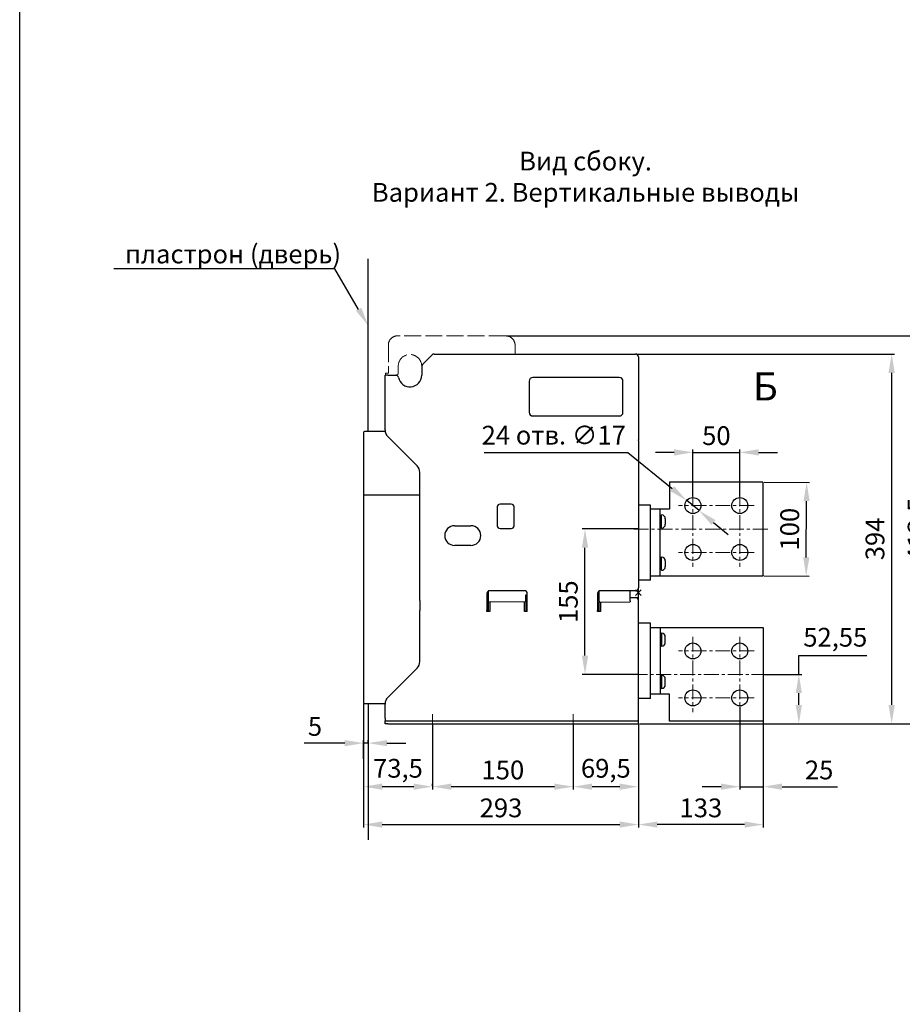
# Model space of a CAD drawing. Units: millimetres. Extents: x -1423 to 1242, y -2580 to 1190.
# Drawn here: x -1423 to -483, y -910 to 140 of the extents above; entities that cross this region are included whole.
import ezdxf
from ezdxf import colors
from ezdxf.entities.mleader import LeaderData, LeaderLine
from ezdxf.math import Vec2, Vec3

# ---------------------------------------------------------------- set-up
doc = ezdxf.new("R2010")
doc.units = ezdxf.units.MM
doc.header["$LTSCALE"] = 0.5
doc.linetypes.add('ACAD_ISO02W100', pattern=[15, 12, -3])
doc.linetypes.add('CENTER', pattern=[50.8, 31.75, -6.35, 6.35, -6.35])
doc.layers.add('IEK_Вспомогательные линии', color=7, linetype='CENTER', lineweight=0, transparency=0.4)
doc.layers.add('IEK_Модель', color=7, linetype='Continuous', lineweight=30)
doc.layers.add('IEK_Размеры_ACB', color=30, linetype='Continuous')
doc.layers.add('IEK_Текст', color=7, linetype='Continuous')
doc.styles.add('IEK_Текст', font='arial.ttf', dxfattribs={"height": 3})
doc.styles.get("Standard").update_dxf_attribs({"font": 'arial.ttf'})
doc.dimstyles.new('IEK_Размеры_ACB', dxfattribs={"dimtxt": 20, "dimasz": 20, "dimexe": 3, "dimexo": 1, "dimgap": 5, "dimtad": 1, "dimtoh": 1, "dimtxsty": 'Standard', "dimcen": 2.5, "dimadec": 0, "dimazin": 0, "dimtfac": 1, "dimtmove": 0, "dimatfit": 3, "dimfxl": 1, "dimarcsym": 0})

# ---------------------------------------------------------------- blocks, each defined once
blk = doc.blocks.new('*D6')
at = {"layer": 'Defpoints', "color": 0, "transparency": 16777216}
for p in [(-631, -558), (-593.1, -558), (-631, -610.6)]:
    blk.add_point(p, dxfattribs=at)
at = {"layer": 'IEK_Размеры_ACB', "color": 0, "lineweight": -2, "transparency": 16777216}
for p, q in [((-593.1, -558), (-593.1, -538)), ((-593.1, -538), (-520.5, -538)), ((-630, -558), (-590.1, -558)), ((-593.1, -590.6), (-593.1, -578)), ((-630, -610.6), (-590.1, -610.6))]:
    blk.add_line(p, q, dxfattribs=at)
at = {"layer": 'IEK_Размеры_ACB', "color": 0, "transparency": 16777216}
for points in [[(-596.5, -578), (-589.8, -578), (-593.1, -558)], [(-596.5, -590.6), (-589.8, -590.6), (-593.1, -610.6)]]:
    blk.add_solid(points, dxfattribs=at)
at = {"layer": 'IEK_Размеры_ACB', "color": 0, "transparency": 16777216, "insert": (-554.3, -521), "char_height": 20, "attachment_point": 5}
blk.add_mtext('52,55', dxfattribs=at)
blk = doc.blocks.new('*D7')
at = {"layer": 'Defpoints', "color": 0, "transparency": 16777216}
for p in [(-905.5, -197.1), (-447.5, -197.1), (-764, -610.6)]:
    blk.add_point(p, dxfattribs=at)
at = {"layer": 'IEK_Размеры_ACB', "color": 0, "lineweight": -2, "transparency": 16777216}
for p, q in [((-904.5, -197.1), (-444.5, -197.1)), ((-447.5, -590.6), (-447.5, -217.1)), ((-763, -610.6), (-444.5, -610.6))]:
    blk.add_line(p, q, dxfattribs=at)
at = {"layer": 'IEK_Размеры_ACB', "color": 0, "transparency": 16777216}
for points in [[(-450.8, -217.1), (-444.1, -217.1), (-447.5, -197.1)], [(-450.8, -590.6), (-444.1, -590.6), (-447.5, -610.6)]]:
    blk.add_solid(points, dxfattribs=at)
at = {"layer": 'IEK_Размеры_ACB', "color": 0, "transparency": 16777216, "insert": (-464.5, -403.8), "char_height": 20, "attachment_point": 5, "rotation": 90}
blk.add_mtext('413,5', dxfattribs=at)
blk = doc.blocks.new('*D8')
at = {"layer": 'Defpoints', "color": 0, "transparency": 16777216}
for p in [(-767, -216.6), (-494.2, -216.6), (-733.5, -610.6)]:
    blk.add_point(p, dxfattribs=at)
at = {"layer": 'IEK_Размеры_ACB', "color": 0, "lineweight": -2, "transparency": 16777216}
for p, q in [((-766, -216.6), (-491.2, -216.6)), ((-494.2, -590.6), (-494.2, -236.6)), ((-732.5, -610.6), (-491.2, -610.6))]:
    blk.add_line(p, q, dxfattribs=at)
at = {"layer": 'IEK_Размеры_ACB', "color": 0, "transparency": 16777216}
for points in [[(-497.6, -236.6), (-490.9, -236.6), (-494.2, -216.6)], [(-497.6, -590.6), (-490.9, -590.6), (-494.2, -610.6)]]:
    blk.add_solid(points, dxfattribs=at)
at = {"layer": 'IEK_Размеры_ACB', "color": 0, "transparency": 16777216, "insert": (-509.4, -413.6), "char_height": 20, "attachment_point": 5, "rotation": 90}
blk.add_mtext('394', dxfattribs=at)
blk = doc.blocks.new('*D20')
at = {"layer": 'Defpoints', "color": 0, "transparency": 16777216}
for p in [(-1057, -631.3), (-1052, -631.3), (-1057, -649)]:
    blk.add_point(p, dxfattribs=at)
at = {"layer": 'IEK_Размеры_ACB', "color": 0, "lineweight": -2, "transparency": 16777216}
for p, q in [((-1057, -648), (-1057, -628.3)), ((-1052, -630.3), (-1052, -628.3)), ((-1077, -631.3), (-1120.3, -631.3)), ((-1052, -631.3), (-1057, -631.3)), ((-1032, -631.3), (-1012, -631.3))]:
    blk.add_line(p, q, dxfattribs=at)
at = {"layer": 'IEK_Размеры_ACB', "color": 0, "transparency": 16777216}
for points in [[(-1077, -628), (-1077, -634.6), (-1057, -631.3)], [(-1032, -628), (-1032, -634.6), (-1052, -631.3)]]:
    blk.add_solid(points, dxfattribs=at)
at = {"layer": 'IEK_Размеры_ACB', "color": 0, "transparency": 16777216, "insert": (-1108.7, -616.1), "char_height": 20, "attachment_point": 5}
blk.add_mtext('5', dxfattribs=at)
blk = doc.blocks.new('*D23')
at = {"layer": 'Defpoints', "color": 0, "transparency": 16777216}
for p in [(-833.5, -610.6), (-764, -610.6), (-833.5, -677.7)]:
    blk.add_point(p, dxfattribs=at)
at = {"layer": 'IEK_Размеры_ACB', "color": 0, "lineweight": -2, "transparency": 16777216}
for p, q in [((-833.5, -611.6), (-833.5, -680.7)), ((-764, -611.6), (-764, -680.7)), ((-784, -677.7), (-813.5, -677.7))]:
    blk.add_line(p, q, dxfattribs=at)
at = {"layer": 'IEK_Размеры_ACB', "color": 0, "transparency": 16777216}
for points in [[(-813.5, -674.4), (-813.5, -681), (-833.5, -677.7)], [(-784, -674.4), (-784, -681), (-764, -677.7)]]:
    blk.add_solid(points, dxfattribs=at)
at = {"layer": 'IEK_Размеры_ACB', "color": 0, "transparency": 16777216, "insert": (-798.8, -660.7), "char_height": 20, "attachment_point": 5}
blk.add_mtext('69,5', dxfattribs=at)
blk = doc.blocks.new('*D21')
at = {"layer": 'Defpoints', "color": 0, "transparency": 16777216}
for p in [(-983.5, -610.6), (-833.5, -610.6), (-983.5, -677.7)]:
    blk.add_point(p, dxfattribs=at)
at = {"layer": 'IEK_Размеры_ACB', "color": 0, "lineweight": -2, "transparency": 16777216}
for p, q in [((-983.5, -611.6), (-983.5, -680.7)), ((-833.5, -611.6), (-833.5, -680.7)), ((-853.5, -677.7), (-963.5, -677.7))]:
    blk.add_line(p, q, dxfattribs=at)
at = {"layer": 'IEK_Размеры_ACB', "color": 0, "transparency": 16777216}
for points in [[(-963.5, -674.4), (-963.5, -681), (-983.5, -677.7)], [(-853.5, -674.4), (-853.5, -681), (-833.5, -677.7)]]:
    blk.add_solid(points, dxfattribs=at)
at = {"layer": 'IEK_Размеры_ACB', "color": 0, "transparency": 16777216, "insert": (-908.5, -662.5), "char_height": 20, "attachment_point": 5}
blk.add_mtext('150', dxfattribs=at)
blk = doc.blocks.new('*D18')
at = {"layer": 'Defpoints', "color": 0, "transparency": 16777216}
for p in [(-1057, -588.1), (-1057, -677.7), (-983.5, -677.7)]:
    blk.add_point(p, dxfattribs=at)
at = {"layer": 'IEK_Размеры_ACB', "color": 0, "lineweight": -2, "transparency": 16777216}
for p, q in [((-1057, -589.1), (-1057, -680.7)), ((-1003.5, -677.7), (-1037, -677.7)), ((-983.5, -676.7), (-983.5, -674.7))]:
    blk.add_line(p, q, dxfattribs=at)
at = {"layer": 'IEK_Размеры_ACB', "color": 0, "transparency": 16777216}
for points in [[(-1037, -674.4), (-1037, -681), (-1057, -677.7)], [(-1003.5, -674.4), (-1003.5, -681), (-983.5, -677.7)]]:
    blk.add_solid(points, dxfattribs=at)
at = {"layer": 'IEK_Размеры_ACB', "color": 0, "transparency": 16777216, "insert": (-1020.3, -660.7), "char_height": 20, "attachment_point": 5}
blk.add_mtext('73,5', dxfattribs=at)
blk = doc.blocks.new('*D22')
at = {"layer": 'Defpoints', "color": 0, "transparency": 16777216}
for p in [(-631, -608), (-764, -610.6), (-764, -718.1)]:
    blk.add_point(p, dxfattribs=at)
at = {"layer": 'IEK_Размеры_ACB', "color": 0, "lineweight": -2, "transparency": 16777216}
for p, q in [((-764, -611.6), (-764, -721.1)), ((-631, -609), (-631, -721.1)), ((-651, -718.1), (-744, -718.1))]:
    blk.add_line(p, q, dxfattribs=at)
at = {"layer": 'IEK_Размеры_ACB', "color": 0, "transparency": 16777216}
for points in [[(-744, -714.8), (-744, -721.4), (-764, -718.1)], [(-651, -714.8), (-651, -721.4), (-631, -718.1)]]:
    blk.add_solid(points, dxfattribs=at)
at = {"layer": 'IEK_Размеры_ACB', "color": 0, "transparency": 16777216, "insert": (-697.5, -702.9), "char_height": 20, "attachment_point": 5}
blk.add_mtext('133', dxfattribs=at)
blk = doc.blocks.new('*D19')
at = {"layer": 'Defpoints', "color": 0, "transparency": 16777216}
for p in [(-1057, -677.7), (-764, -677.7), (-764, -718.1)]:
    blk.add_point(p, dxfattribs=at)
at = {"layer": 'IEK_Размеры_ACB', "color": 0, "lineweight": -2, "transparency": 16777216}
for p, q in [((-1057, -678.7), (-1057, -721.1)), ((-764, -678.7), (-764, -721.1)), ((-1037, -718.1), (-784, -718.1))]:
    blk.add_line(p, q, dxfattribs=at)
at = {"layer": 'IEK_Размеры_ACB', "color": 0, "transparency": 16777216}
for points in [[(-1037, -714.8), (-1037, -721.4), (-1057, -718.1)], [(-784, -714.8), (-784, -721.4), (-764, -718.1)]]:
    blk.add_solid(points, dxfattribs=at)
at = {"layer": 'IEK_Размеры_ACB', "color": 0, "transparency": 16777216, "insert": (-910.5, -702.9), "char_height": 20, "attachment_point": 5}
blk.add_mtext('293', dxfattribs=at)
blk = doc.blocks.new('*D40')
at = {"layer": 'Defpoints', "color": 0, "transparency": 16777216}
for p in [(-712.6, -372.7), (-699.5, -383.4)]:
    blk.add_point(p, dxfattribs=at)
at = {"layer": 'IEK_Размеры_ACB', "color": 0, "lineweight": -2, "transparency": 16777216}
for p, q in [((-928.5, -321.3), (-775.2, -321.3)), ((-775.2, -321.3), (-728.1, -360)), ((-699.5, -383.4), (-712.6, -372.7)), ((-684, -396.1), (-668.5, -408.8))]:
    blk.add_line(p, q, dxfattribs=at)
at = {"layer": 'IEK_Размеры_ACB', "color": 0, "transparency": 16777216}
for points in [[(-726, -357.4), (-730.2, -362.6), (-712.6, -372.7)], [(-681.9, -393.5), (-686.1, -398.7), (-699.5, -383.4)]]:
    blk.add_solid(points, dxfattribs=at)
at = {"layer": 'IEK_Размеры_ACB', "color": 0, "transparency": 16777216, "insert": (-854.3, -305.6), "char_height": 20, "attachment_point": 5}
blk.add_mtext('24 отв. ∅17', dxfattribs=at)
blk = doc.blocks.new('*D41')
at = {"layer": 'Defpoints', "color": 0, "transparency": 16777216}
for p in [(-656, -321.3), (-706, -369.5), (-656, -369.5)]:
    blk.add_point(p, dxfattribs=at)
at = {"layer": 'IEK_Размеры_ACB', "color": 0, "lineweight": -2, "transparency": 16777216}
for p, q in [((-726, -321.3), (-746, -321.3)), ((-706, -368.5), (-706, -318.3)), ((-706, -321.3), (-656, -321.3)), ((-656, -368.5), (-656, -318.3)), ((-636, -321.3), (-616, -321.3))]:
    blk.add_line(p, q, dxfattribs=at)
at = {"layer": 'IEK_Размеры_ACB', "color": 0, "transparency": 16777216}
for points in [[(-726, -318), (-726, -324.7), (-706, -321.3)], [(-636, -318), (-636, -324.7), (-656, -321.3)]]:
    blk.add_solid(points, dxfattribs=at)
at = {"layer": 'IEK_Размеры_ACB', "color": 0, "transparency": 16777216, "insert": (-681, -306.1), "char_height": 20, "attachment_point": 5}
blk.add_mtext('50', dxfattribs=at)
blk = doc.blocks.new('*D42')
at = {"layer": 'Defpoints', "color": 0, "transparency": 16777216}
for p in [(-631, -353), (-584.8, -353.3), (-631.5, -453)]:
    blk.add_point(p, dxfattribs=at)
at = {"layer": 'IEK_Размеры_ACB', "color": 0, "lineweight": -2, "transparency": 16777216}
for p, q in [((-630, -353), (-581.8, -353.3)), ((-585.2, -433.3), (-584.9, -373.3)), ((-630.5, -453), (-582.3, -453.3))]:
    blk.add_line(p, q, dxfattribs=at)
at = {"layer": 'IEK_Размеры_ACB', "color": 0, "transparency": 16777216}
for points in [[(-588.2, -373.3), (-581.6, -373.3), (-584.8, -353.3)], [(-588.5, -433.3), (-581.9, -433.3), (-585.3, -453.3)]]:
    blk.add_solid(points, dxfattribs=at)
at = {"layer": 'IEK_Размеры_ACB', "color": 0, "transparency": 16777216, "insert": (-600.3, -403.2), "char_height": 20, "attachment_point": 5, "rotation": 89.7135}
blk.add_mtext('100', dxfattribs=at)
blk = doc.blocks.new('*D43')
at = {"layer": 'Defpoints', "color": 0, "transparency": 16777216}
for p in [(-821, -403), (-763.1, -403), (-764, -558)]:
    blk.add_point(p, dxfattribs=at)
at = {"layer": 'IEK_Размеры_ACB', "color": 0, "lineweight": -2, "transparency": 16777216}
for p, q in [((-764.1, -403), (-824, -403)), ((-821, -538), (-821, -423)), ((-765, -558), (-824, -558))]:
    blk.add_line(p, q, dxfattribs=at)
at = {"layer": 'IEK_Размеры_ACB', "color": 0, "transparency": 16777216}
for points in [[(-824.3, -423), (-817.6, -423), (-821, -403)], [(-824.3, -538), (-817.6, -538), (-821, -558)]]:
    blk.add_solid(points, dxfattribs=at)
at = {"layer": 'IEK_Размеры_ACB', "color": 0, "transparency": 16777216, "insert": (-836.2, -480.5), "char_height": 20, "attachment_point": 5, "rotation": 90}
blk.add_mtext('155', dxfattribs=at)
blk = doc.blocks.new('*D44')
at = {"layer": 'Defpoints', "color": 0, "transparency": 16777216}
for p in [(-656, -591.5), (-631, -591.5), (-631, -677.7)]:
    blk.add_point(p, dxfattribs=at)
at = {"layer": 'IEK_Размеры_ACB', "color": 0, "lineweight": -2, "transparency": 16777216}
for p, q in [((-656, -592.5), (-656, -680.7)), ((-631, -592.5), (-631, -680.7)), ((-676, -677.7), (-696, -677.7)), ((-656, -677.7), (-631, -677.7)), ((-611, -677.7), (-551.9, -677.7))]:
    blk.add_line(p, q, dxfattribs=at)
at = {"layer": 'IEK_Размеры_ACB', "color": 0, "transparency": 16777216}
for points in [[(-676, -674.4), (-676, -681), (-656, -677.7)], [(-611, -674.4), (-611, -681), (-631, -677.7)]]:
    blk.add_solid(points, dxfattribs=at)
at = {"layer": 'IEK_Размеры_ACB', "color": 0, "transparency": 16777216, "insert": (-571.5, -662.5), "char_height": 20, "attachment_point": 5}
blk.add_mtext('25', dxfattribs=at)
blk = doc.blocks.new('AR-ACB-3FF_SIDE_HORIZONTAL')
at = {"layer": 'IEK_Вспомогательные линии'}
for p, q in [((58, 108.1), (58, 27.7)), ((108, 108.1), (108, 27.7)), ((123.2, 92.9), (42.8, 92.9)), ((137.8, 67.9), (-7.5, 67.9)), ((123.2, 42.9), (42.8, 42.9)), ((3, 3), (-3, -3)), ((-3, 3), (3, -3)), ((58, -46.9), (58, -127.3)), ((108, -46.9), (108, -127.3)), ((123.2, -62.1), (42.8, -62.1)), ((136.5, -87.1), (-7.5, -87.1)), ((123.2, -112.1), (42.8, -112.1)), ((-219.5, -129.6), (-219.5, -148.6)), ((-69.5, -129.6), (-69.5, -148.6))]:
    blk.add_line(p, q, dxfattribs=at)
at = {"layer": 'IEK_Модель', "linetype": 'ACAD_ISO02W100', "lineweight": 0, "ltscale": 3}
for p, q in [((-141.5, 273.9), (-256.5, 273.9)), ((-266.5, 263.9), (-266.5, 233.9)), ((-131.5, 254.4), (-131.5, 263.9)), ((-269.5, 233.9), (-269.5, 231.9)), ((-266.5, 233.9), (-269.5, 233.9)), ((-256, 233.9), (-256, 241.4))]:
    blk.add_line(p, q, dxfattribs=at)
at = {"layer": 'IEK_Модель'}
for p, q in [((-230.1, 243.2), (-219.9, 253.5)), ((-217.8, 254.4), (-3, 254.4)), ((0, 251.4), (0, 166.9)), ((-270, 173.5), (-270, 231.9)), ((-267, 231.9), (-270, 231.9)), ((-267, 231.9), (-258.7, 231.9)), ((-258, 231.9), (-258.7, 231.9)), ((-231, 241.1), (-231, 231.9)), ((-116.5, 225.4), (-116.5, 218.4)), ((-20.5, 229.4), (-112.5, 229.4)), ((-16.5, 218.4), (-16.5, 225.4)), ((-116.5, 218.4), (-116.5, 192.4)), ((-16.5, 192.4), (-16.5, 218.4)), ((-112.5, 188.4), (-20.5, 188.4)), ((-293, 170.9), (-293, -117.1)), ((-269.9, 171.9), (-292, 171.9)), ((-267.1, 166.4), (-235.9, 135.3)), ((0, 166.9), (0, 162.8)), ((0, 162.2), (0, 162.8)), ((0, 162.2), (0, 141.5)), ((0, 140.9), (0, 141.5)), ((0, 140.9), (0, 136.8)), ((0, 136.8), (0, 5.1)), ((-233, -5.1), (-233, 128.2)), ((132.5, 117.9), (33, 117.9)), ((33, 117.9), (33, 88.9)), ((133, 17.9), (133, 117.9)), ((-233, 103.9), (-293, 103.9)), ((-150.5, 91.4), (-150.5, 71.4)), ((-135.5, 94.4), (-147.5, 94.4)), ((-132.5, 71.4), (-132.5, 91.4)), ((13, 93.4), (0, 93.4)), ((13, 13.4), (13, 93.4)), ((33, 88.9), (13, 88.9)), ((23, 17.9), (23, 88.9)), ((24.6, 68.9), (24.6, 82.9)), ((28.6, 78.9), (28.6, 72.9)), ((-196, 71.4), (-178.5, 71.4)), ((-147.5, 68.4), (-135.5, 68.4)), ((24.6, 69.4), (23, 69.4)), ((-178.5, 50.4), (-196, 50.4)), ((24.6, 23.9), (24.6, 37.9)), ((28.6, 33.9), (28.6, 27.9)), ((24.6, 24.4), (23, 24.4)), ((13, 13.4), (0, 13.4)), ((13, 17.9), (132.5, 17.9)), ((-160, 1.7), (-160, -8.7)), ((-121.5, 2.1), (-158.5, 2.1)), ((-42, -9.1), (-42, 1.7)), ((-3, 2.1), (-40.5, 2.1)), ((-8.7, -5.1), (-8.7, 2.1)), ((0, -5.1), (0, 5.1)), ((-233, -8.3), (-233, -5.1)), ((-233, -8.3), (-233, -19.1)), ((-161.5, -0.9), (-161.5, -5.1)), ((-161.5, -5.1), (-161.5, -8.3)), ((-161.5, -8.3), (-161.5, -19.1)), ((-160, -8.7), (-160, -9.7)), ((-160, -9.7), (-160, -20.1)), ((-160, -9.7), (-160, -20.1)), ((-120, -10.1), (-160, -9.7)), ((-158.5, -9.7), (-158.5, -20.1)), ((-121.5, -20.1), (-121.5, -10.1)), ((-120, -9.1), (-120, -2.1)), ((-120, -2.1), (-118.5, -2.1)), ((-120, -10.1), (-120, -9.1)), ((-120, -10.1), (-120, -20.1)), ((-118.5, -5.1), (-118.5, -0.9)), ((-118.5, -8.3), (-118.5, -5.1)), ((-118.5, -19.1), (-118.5, -8.3)), ((-43.5, -0.9), (-43.5, -5.1)), ((-43.5, -5.1), (-43.5, -8.3)), ((-43.5, -8.3), (-43.5, -19.1)), ((-42, -9.1), (-42, -10.1)), ((-42, -10.1), (-8.7, -9.7)), ((-42, -20.1), (-42, -10.1)), ((-40.5, -10.1), (-40.5, -20.1)), ((-8.7, -8.7), (-8.7, -5.1)), ((-8.7, -5.1), (0, -5.1)), ((-8.7, -8.7), (-8.7, -9.7)), ((0, -8.1), (0, -5.1)), ((0, -139.6), (0, -8.1)), ((-233, -20.1), (-233, -19.1)), ((-233, -73.5), (-233, -20.1)), ((-161.5, -20.1), (-161.5, -19.1)), ((-158.5, -20.1), (-161.5, -20.1)), ((-118.5, -20.1), (-121.5, -20.1)), ((-118.5, -20.1), (-118.5, -19.1)), ((-43.5, -20.1), (-43.5, -19.1)), ((-40.5, -20.1), (-43.5, -20.1)), ((13, -32.6), (0, -32.6)), ((13, -112.6), (13, -32.6)), ((13, -37.1), (132.5, -37.1)), ((23, -37.1), (23, -108.1)), ((133, -37.1), (133, -137.1)), ((24.6, -43.5), (23, -43.5)), ((24.6, -43.1), (24.6, -57.1)), ((28.6, -53.1), (28.6, -47.1)), ((-235.9, -80.6), (-267.1, -111.7)), ((24.6, -88.5), (23, -88.5)), ((24.6, -88.1), (24.6, -102.1)), ((28.6, -98.1), (28.6, -92.1)), ((-293, -102.6), (-293, -102.6)), ((13, -112.6), (0, -112.6)), ((33, -108.1), (13, -108.1)), ((33, -137.1), (33, -108.1)), ((-292, -118.1), (-270, -118.1)), ((-270, -133.6), (-270, -118.8)), ((-270, -133.6), (-270, -136.6)), ((-270, -139.6), (-270, -136.6)), ((-270, -136.6), (-267, -136.6)), ((-267, -139.6), (-270, -139.6)), ((-267, -136.6), (0, -136.6)), ((-267, -139.6), (0, -139.6)), ((132.5, -137.1), (33, -137.1))]:
    blk.add_line(p, q, dxfattribs=at)
at = {"layer": 'IEK_Модель', "linetype": 'Continuous', "lineweight": 18}
blk.add_line((133, 43.2), (133, 63.2), dxfattribs=at)
at = {"layer": 'IEK_Модель'}
for centre in [(58, 92.9), (108, 92.9), (58, 42.9), (108, 42.9), (58, -62.1), (108, -62.1), (58, -112.1), (108, -112.1)]:
    blk.add_circle(centre, 8.5, dxfattribs=at)
at = {"layer": 'IEK_Модель', "linetype": 'ACAD_ISO02W100', "lineweight": 0, "ltscale": 3}
for centre, radius, start, end in [((-256.5, 263.9), 10, 90, 180), ((-141.5, 263.9), 10, 0, 90), ((-243.5, 241.4), 12.5, 1.9761, 180), ((-258, 233.9), 2, 270, 0)]:
    blk.add_arc(centre, radius, start, end, dxfattribs=at)
at = {"layer": 'IEK_Модель'}
for centre, radius, start, end in [((-217.8, 251.4), 3, 90, 135), ((-3, 251.4), 3, 0, 90), ((-228, 241.1), 3, 135, 180), ((-229, 241.9), 2, 181.9761, 190.4126), ((-258.7, 228.9), 3, 11.1599, 90), ((-243.5, 231.9), 12.5, 191.1599, 0), ((-112.5, 225.4), 4, 90, 180), ((-20.5, 225.4), 4, 0, 90), ((-112.5, 192.4), 4, 180, 270), ((-20.5, 192.4), 4, 270, 0), ((-292, 170.9), 1, 90, 180), ((-260, 173.5), 10, 180, 225), ((-243, 128.2), 10, 0, 45), ((-147.5, 91.4), 3, 90, 180), ((-135.5, 91.4), 3, 0, 90), ((24.6, 78.9), 4, 0, 90), ((-196, 60.9), 10.5, 90, 270), ((-178.5, 60.9), 10.5, 270, 90), ((-147.5, 71.4), 3, 180, 270), ((-135.5, 71.4), 3, 270, 0), ((24.6, 72.9), 4, 270, 0), ((24.6, 33.9), 4, 0, 90), ((24.6, 27.9), 4, 270, 0), ((-158.5, -0.9), 3, 90, 180), ((-121.5, -0.9), 3, 0, 90), ((-40.5, -0.9), 3, 90, 180), ((-3, 5.1), 3, 270, 0), ((-3, -8.1), 3, 0, 90), ((24.6, -47.1), 4, 0, 90), ((24.6, -53.1), 4, 270, 0), ((-243, -73.5), 10, 315, 0), ((24.6, -92.1), 4, 0, 90), ((24.6, -98.1), 4, 270, 0), ((-260, -118.8), 10, 135, 180), ((-292, -117.1), 1, 180, 270)]:
    blk.add_arc(centre, radius, start, end, dxfattribs=at)
for centre, start_param, end_param in [((22.3, 75.9), 1.507802, 1.550914), ((22.3, 30.9), 1.507802, 1.550914), ((22.3, -50.1), 4.732271, 4.775384), ((22.3, -95.1), 4.732271, 4.775384)]:
    blk.add_ellipse(centre, major_axis=(37.1, 0), ratio=0.176327, start_param=start_param, end_param=end_param, dxfattribs=at)
for points, degree in [([(-293, -106.7), (-293, -106.7), (-293, -106.7)], 2), ([(-293, -109.3), (-293, -109.3)], 1)]:
    blk.add_open_spline(points, degree=degree, dxfattribs=at)

msp = doc.modelspace()

# ---------------------------------------------------------------- linework, layer by layer
at = {"layer": 'IEK_Модель', "color": 252, "true_color": 0x939598}
for p, q in [((-1052.03, -299.09), (-1052.03, -115.196)), ((-1052.03, -589.09), (-1052.03, -734.319))]:
    msp.add_line(p, q, dxfattribs=at)
at = {"layer": 'IEK_Модель', "elevation": 0}
msp.add_lwpolyline([(-1423.368, 1189.519), (1241.607, 1189.519), (1241.607, -2579.518), (-1423.368, -2579.518)], close=True, dxfattribs=at)
at = {"layer": 'IEK_Текст'}
msp.add_lwpolyline([(-660.027, -287.225, 0, 10, 0), (-660.027, -262.225, 0, 0, 0), (-660.027, -228.388, 0, 0, 0)], format="xyseb", dxfattribs=at)

# ---------------------------------------------------------------- block references
at = {"layer": 'IEK_Модель'}
msp.add_blockref('AR-ACB-3FF_SIDE_HORIZONTAL', (-764.027, -470.945), dxfattribs=at)

# ---------------------------------------------------------------- texts
at = {"layer": 'IEK_Текст', "style": 'IEK_Текст'}
for s, insert, char_height, width, attachment_point in [('Вид сбоку.\\PВариант 2. Вертикальные выводы', (-820.381, -30.071), 20, 641.90382, 5), ('Б', (-642.099, -236.007), 30, 26.29799, 1)]:
    msp.add_mtext(s, dxfattribs=dict(at, insert=insert, char_height=char_height, width=width, attachment_point=attachment_point))

# ---------------------------------------------------------------- dimensions: what is measured, and where the dimension line sits
at = {"layer": 'IEK_Размеры_ACB'}
for base, p1, p2, angle, picture, middle in [((-447.477, -197.09), (-764.027, -610.59), (-905.527, -197.09), 270, '*D7', (-464.496, -403.84)), ((-494.227, -216.59), (-733.53, -610.59), (-767.027, -216.59), 90, '*D8', (-509.446, -413.59)), ((-820.952, -403.039), (-764.027, -558.039), (-763.092, -403.039), 90, '*D43', (-836.163, -480.539))]:
    dim = msp.add_linear_dim(base=base, p1=p1, p2=p2, angle=angle, dimstyle='IEK_Размеры_ACB', dxfattribs=at)
    dim.commit()
    dim.dimension.update_dxf_attribs({"geometry": picture, "text_midpoint": middle})
dim = msp.add_diameter_dim_2p(p1=(-699.453, -383.427), p2=(-712.602, -372.651), dimstyle='IEK_Размеры_ACB', override={"dimpost": '24 отв. ∅<>'}, dxfattribs=at)
dim.commit()
dim.dimension.update_dxf_attribs({"geometry": '*D40', "text_midpoint": (-854.346, -321.336), "dimtype": 163})
for base, p1, p2, picture, middle in [((-656.027, -321.336), (-706.027, -369.539), (-656.027, -369.539), '*D41', (-681.027, -306.124)), ((-1057.027, -677.684), (-983.527, -677.684), (-1057.027, -588.09), '*D18', (-1020.277, -660.665)), ((-631.027, -677.684), (-656.027, -591.539), (-631.027, -591.539), '*D44', (-571.457, -662.473)), ((-1057.027, -631.302), (-1052.03, -631.302), (-1057.027, -649.048), '*D20', (-1108.658, -616.132)), ((-983.527, -677.684), (-833.527, -610.59), (-983.527, -610.59), '*D21', (-908.527, -662.473)), ((-833.527, -677.684), (-764.027, -610.59), (-833.527, -610.59), '*D23', (-798.777, -660.665)), ((-764.027, -718.094), (-1057.027, -677.684), (-764.027, -677.684), '*D19', (-910.527, -702.875))]:
    dim = msp.add_linear_dim(base=base, p1=p1, p2=p2, dimstyle='IEK_Размеры_ACB', dxfattribs=at)
    dim.commit()
    dim.dimension.update_dxf_attribs({"geometry": picture, "text_midpoint": middle})
dim = msp.add_aligned_dim(p1=(-631.527, -453.039), p2=(-631.027, -353.039), distance=-46.231, dimstyle='IEK_Размеры_ACB', dxfattribs=at)
dim.commit()
dim.dimension.update_dxf_attribs({"geometry": '*D42', "text_midpoint": (-600.258, -403.194)})
dim = msp.add_linear_dim(base=(-593.148, -558.039), p1=(-631.027, -610.59), p2=(-631.027, -558.039), angle=90, text='52,55', dimstyle='IEK_Размеры_ACB', dxfattribs=at)
dim.commit()
dim.dimension.update_dxf_attribs({"geometry": '*D6', "text_midpoint": (-554.328, -538.039), "dimtype": 160})
dim = msp.add_linear_dim(base=(-764.027, -718.094), p1=(-631.027, -608.039), p2=(-764.027, -610.59), dimstyle='IEK_Размеры_ACB', dxfattribs=at)
dim.commit()
dim.dimension.update_dxf_attribs({"geometry": '*D22', "text_midpoint": (-697.527, -718.094), "dimtype": 160})

# ---------------------------------------------------------------- leaders
at = {"layer": 'IEK_Текст'}
ml = msp.add_multileader_mtext('Standard', dxfattribs=at)
ml.set_content('пластрон (дверь)', color=256)
ml.set_leader_properties()
ml.build(insert=Vec2(0, 0))
ml.multileader.update_dxf_attribs({"text_left_attachment_type": 6, "text_right_attachment_type": 6, "dogleg_length": 1, "arrow_head_size": 20})
ctx = ml.context
ctx.base_point, ctx.char_height, ctx.arrow_head_size, ctx.landing_gap_size, ctx.plane_origin = Vec3(-1312.111, -125.768), 20, 20, 1, Vec3(-1400.386, -186.089)
ctx.left_attachment, ctx.right_attachment = 6, 6
notes = []
notes.append((ctx, [(1, (1, 1, 0), (-1087.579, -125.768), (-1, 0), 2, [(0, [(-1052.03, -186.089)], 0, [])])]))
ctx.mtext.insert, ctx.mtext.flow_direction = Vec3(-1311.111, -99.888), 5
for ctx, leaders in notes:
    for number, flags, end, landing, length, lines in leaders:
        leader = LeaderData()
        leader.index, (leader.has_last_leader_line, leader.has_dogleg_vector, leader.attachment_direction) = number, flags
        leader.last_leader_point, leader.dogleg_vector, leader.dogleg_length = Vec3(end), Vec3(landing), length
        for number, points, colour, breaks in lines:
            line = LeaderLine()
            line.index, line.vertices, line.color, line.breaks = number, Vec3.list(points), colors.encode_raw_color(colour), breaks
            leader.lines.append(line)
        ctx.leaders.append(leader)

doc.saveas('drawing.dxf')
